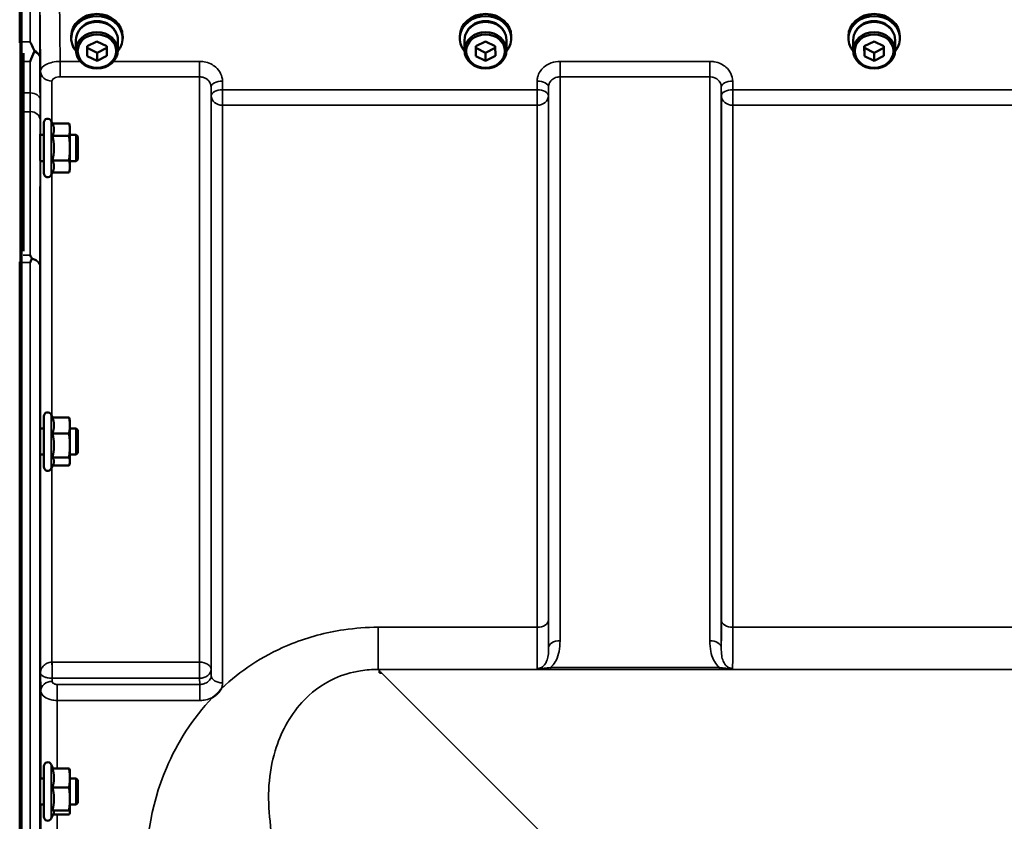
# Model space of a CAD drawing. Units: millimetres. Extents: x 100 to 8300, y -8 to 5931.
# Drawn here: x 3175 to 3477, y 5052 to 5297 of the extents above; entities that cross this region are included whole.
import ezdxf

# ---------------------------------------------------------------- set-up
doc = ezdxf.new("R2010")
doc.units = ezdxf.units.MM
doc.header["$LTSCALE"] = 20
doc.layers.add('Visible (ISO)', color=7, linetype='Continuous', lineweight=50)
doc.layers.add('Visible Narrow (ISO)', color=7, linetype='Continuous', lineweight=35)

msp = doc.modelspace()

# ---------------------------------------------------------------- linework, layer by layer
at = {"layer": 'Visible (ISO)'}
for p, q in [((3175.27, 5290.26), (3175.27, 5306.65)), ((3191.06, 5291.36), (3191.06, 5292.05)), ((3206.81, 5291.36), (3206.81, 5292.05)), ((3310.06, 5291.36), (3310.06, 5292.05)), ((3325.81, 5291.36), (3325.81, 5292.05)), ((3429.06, 5291.36), (3429.06, 5292.05)), ((3444.81, 5291.36), (3444.81, 5292.05)), ((3192.51, 5290.86), (3192.51, 5287.71)), ((3195.92, 5288.94), (3198.9, 5290.46)), ((3195.95, 5285.94), (3195.92, 5288.94)), ((3195.95, 5288.44), (3195.94, 5288.95)), ((3198.9, 5290.46), (3201.92, 5288.98)), ((3201.92, 5288.98), (3201.95, 5285.98)), ((3205.36, 5290.86), (3205.36, 5287.71)), ((3311.51, 5290.86), (3311.51, 5287.71)), ((3314.92, 5288.94), (3317.9, 5290.46)), ((3314.95, 5285.94), (3314.92, 5288.94)), ((3314.95, 5288.44), (3314.94, 5288.95)), ((3317.9, 5290.46), (3320.92, 5288.98)), ((3320.92, 5288.98), (3320.95, 5285.98)), ((3324.36, 5290.86), (3324.36, 5287.71)), ((3430.51, 5290.86), (3430.51, 5287.71)), ((3433.92, 5288.94), (3436.9, 5290.46)), ((3433.95, 5285.94), (3433.92, 5288.94)), ((3433.95, 5288.44), (3433.94, 5288.95)), ((3436.9, 5290.46), (3439.92, 5288.98)), ((3439.92, 5288.98), (3439.95, 5285.98)), ((3443.36, 5290.86), (3443.36, 5287.71)), ((3176.43, 5286.82), (3176.43, 5226.22)), ((3195.95, 5285.94), (3195.95, 5288.44)), ((3198.96, 5286.96), (3195.95, 5288.44)), ((3198.96, 5284.46), (3195.95, 5285.94)), ((3201.92, 5288.47), (3198.96, 5286.96)), ((3198.96, 5284.46), (3198.96, 5286.96)), ((3201.95, 5285.98), (3198.96, 5284.46)), ((3314.95, 5285.94), (3314.95, 5288.44)), ((3317.96, 5286.96), (3314.95, 5288.44)), ((3317.96, 5284.46), (3314.95, 5285.94)), ((3320.92, 5288.47), (3317.96, 5286.96)), ((3317.96, 5284.46), (3317.96, 5286.96)), ((3320.95, 5285.98), (3317.96, 5284.46)), ((3433.95, 5285.94), (3433.95, 5288.44)), ((3436.96, 5286.96), (3433.95, 5288.44)), ((3436.96, 5284.46), (3433.95, 5285.94)), ((3439.92, 5288.47), (3436.96, 5286.96)), ((3436.96, 5284.46), (3436.96, 5286.96)), ((3439.95, 5285.98), (3436.96, 5284.46)), ((3182.66, 5250.06), (3182.66, 5265.56)), ((3185.3, 5265.31), (3184.95, 5266.06)), ((3185.3, 5265.31), (3190.39, 5265.31)), ((3190.66, 5264.31), (3190.4, 5265.27)), ((3182.66, 5261.81), (3181.55, 5261.81)), ((3190.66, 5263.4), (3190.66, 5264.31)), ((3190.66, 5257.74), (3190.66, 5263.4)), ((3192.56, 5261.81), (3190.66, 5261.81)), ((3192.56, 5253.81), (3192.56, 5261.81)), ((3193.06, 5261.31), (3192.56, 5261.81)), ((3185.3, 5261.5), (3190.39, 5261.5)), ((3193.06, 5261.31), (3193.06, 5254.31)), ((3190.66, 5252.15), (3190.66, 5257.74)), ((3182.66, 5253.81), (3181.61, 5253.81)), ((3185.3, 5253.99), (3190.39, 5253.99)), ((3192.56, 5253.81), (3190.66, 5253.81)), ((3193.06, 5254.31), (3192.56, 5253.81)), ((3185.32, 5250.34), (3184.95, 5249.55)), ((3185.3, 5250.3), (3190.39, 5250.3)), ((3190.66, 5251.31), (3190.4, 5250.34)), ((3190.66, 5251.31), (3190.66, 5252.15)), ((3175.27, 3978.19), (3175.27, 5222.69)), ((3182.66, 5160.14), (3182.66, 5175.64)), ((3185.36, 5175.27), (3184.95, 5176.15)), ((3185.3, 5175.27), (3190.39, 5175.27)), ((3190.66, 5174.39), (3190.56, 5174.78)), ((3190.66, 5172.83), (3190.66, 5174.39)), ((3182.66, 5171.89), (3181.55, 5171.89)), ((3190.66, 5166.7), (3190.66, 5172.83)), ((3192.56, 5171.89), (3190.66, 5171.89)), ((3192.56, 5163.89), (3192.56, 5171.89)), ((3193.06, 5171.39), (3192.56, 5171.89)), ((3193.06, 5171.39), (3193.06, 5164.39)), ((3185.3, 5170.39), (3190.39, 5170.39)), ((3190.66, 5161.76), (3190.66, 5166.7)), ((3182.66, 5163.89), (3181.6, 5163.89)), ((3185.3, 5163.01), (3190.39, 5163.01)), ((3192.56, 5163.89), (3190.66, 5163.89)), ((3193.06, 5164.39), (3192.56, 5163.89)), ((3185.59, 5161), (3184.95, 5159.63)), ((3185.36, 5160.51), (3190.39, 5160.51)), ((3190.66, 5161.39), (3190.56, 5161)), ((3190.66, 5161.39), (3190.66, 5161.76)), ((3285.43, 5097.07), (3285.43, 5097.72)), ((3285.43, 5097.07), (3286.08, 5097.07)), ((3285.43, 5097.07), (3285.43, 5097.07)), ((3185.52, 5067.76), (3184.95, 5068.99)), ((3182.66, 5052.98), (3182.66, 5068.48)), ((3185.3, 5067.76), (3190.39, 5067.76)), ((3190.66, 5067.23), (3190.64, 5067.32)), ((3190.66, 5064.86), (3190.66, 5067.23)), ((3182.66, 5064.73), (3181.55, 5064.73)), ((3190.66, 5058.45), (3190.66, 5064.86)), ((3192.56, 5064.73), (3190.66, 5064.73)), ((3192.56, 5056.73), (3192.56, 5064.73)), ((3193.06, 5064.23), (3192.56, 5064.73)), ((3193.06, 5064.23), (3193.06, 5057.23)), ((3185.3, 5061.96), (3190.39, 5061.96)), ((3182.66, 5056.73), (3181.59, 5056.73)), ((3190.66, 5054.32), (3190.66, 5058.45)), ((3192.56, 5056.73), (3190.66, 5056.73)), ((3193.06, 5057.23), (3192.56, 5056.73)), ((3185.73, 5054.14), (3184.95, 5052.47)), ((3185.3, 5054.94), (3190.39, 5054.94)), ((3185.52, 5053.7), (3190.39, 5053.7)), ((3190.66, 5054.23), (3190.64, 5054.14)), ((3190.66, 5054.23), (3190.66, 5054.32))]:
    msp.add_line(p, q, dxfattribs=at)
for centre, start, end in [((3183.86, 5265.56), 25, 180), ((3183.86, 5250.06), 180, 335), ((3183.86, 5175.64), 25, 180), ((3183.86, 5160.14), 180, 335), ((3183.86, 5068.48), 25, 180), ((3183.86, 5052.98), 180, 335)]:
    msp.add_arc(centre, 1.2, start, end, dxfattribs=at)
for centre, major_axis, ratio, start_param, end_param in [((3198.93, 5291.36), (7.87, 0), 0.866025, 5.664504, 10.043459), ((3198.93, 5292.05), (-7.87, 0), 0.866025, 3.141593, 6.283185), ((3317.93, 5291.36), (7.87, 0), 0.866025, 5.664504, 10.043459), ((3317.93, 5292.05), (-7.87, 0), 0.866025, 3.141593, 6.283185), ((3436.93, 5291.36), (7.87, 0), 0.866025, 5.664504, 10.043459), ((3436.93, 5292.05), (-7.87, 0), 0.866025, 3.141593, 6.283185), ((3198.93, 5290.86), (6.42, 0), 0.866025, 0, 3.141593), ((3198.93, 5291.36), (6.15, 0), 0.866025, 0.455626, 2.685967), ((3317.93, 5290.86), (6.42, 0), 0.866025, 0, 3.141593), ((3317.93, 5291.36), (6.15, 0), 0.866025, 0.455626, 2.685967), ((3436.93, 5290.86), (6.42, 0), 0.866025, 0, 3.141593), ((3436.93, 5291.36), (6.15, 0), 0.866025, 0.455626, 2.685967), ((3286.08, 5057.29), (-40.22, 0), 0.989133, 4.712389, 4.728459)]:
    msp.add_ellipse(centre, major_axis=major_axis, ratio=ratio, start_param=start_param, end_param=end_param, dxfattribs=at)
for centre, major_axis in [((3198.93, 5287.71), (-6.42, 0)), ((3198.93, 5287.46), (-5.92, 0)), ((3317.93, 5287.71), (-6.42, 0)), ((3317.93, 5287.46), (-5.92, 0)), ((3436.93, 5287.71), (-6.42, 0)), ((3436.93, 5287.46), (-5.92, 0))]:
    msp.add_ellipse(centre, major_axis=major_axis, ratio=0.866025, dxfattribs=at)
for points in [[(3175.27, 5290.04), (3175.27, 5290.11), (3175.27, 5290.19), (3175.27, 5290.26)], [(3175.27, 5222.69), (3175.27, 5222.78), (3175.27, 5222.86), (3175.27, 5222.95)]]:
    msp.add_open_spline(points, degree=3, dxfattribs=at)
for points, knots in [([(3178.46, 5290.26), (3178.46, 5290.26), (3178.46, 5290.25), (3178.76, 5289.74), (3179.05, 5289.19), (3179.46, 5288.34), (3179.59, 5288.06), (3179.72, 5287.78)], [-0.5774791, -0.5774791, -0.5774791, -0.5774791, -0.5749101, -0.5749101, -0.2790868, -0.2790868, -0.1430388, -0.1430388, -0.1430388, -0.1430388]), ([(3179.72, 5287.25), (3179.32, 5286.33), (3178.9, 5285.36), (3178.47, 5284.32), (3178.47, 5284.31), (3178.47, 5284.31)], [-0.4248463, -0.4248463, -0.4248463, -0.4248463, 0, 0, 0.0019192, 0.0019192, 0.0019192, 0.0019192]), ([(3179.72, 5287.78), (3179.76, 5287.69), (3179.77, 5287.6), (3179.77, 5287.43), (3179.76, 5287.34), (3179.72, 5287.25)], [0.16310399, 0.16310399, 0.16310399, 0.16310399, 0.20122772, 0.20122772, 0.23970219, 0.23970219, 0.23970219, 0.23970219]), ([(3181.62, 5253.81), (3181.62, 5253.75), (3181.62, 5253.7), (3181.62, 5253.54), (3181.61, 5253.53), (3181.61, 5253.71), (3181.6, 5253.91), (3181.59, 5254.51), (3181.59, 5254.92), (3181.58, 5255.79), (3181.57, 5256.32), (3181.57, 5257.42), (3181.56, 5258.01), (3181.55, 5259.06), (3181.55, 5259.61), (3181.55, 5260.57), (3181.55, 5260.98), (3181.55, 5261.59), (3181.55, 5261.83), (3181.55, 5262.08), (3181.55, 5262.08), (3181.56, 5261.95), (3181.56, 5261.89), (3181.56, 5261.81)], [0.747475, 0.747475, 0.747475, 0.747475, 0.797647, 0.797647, 0.957174, 0.957174, 1.116707, 1.116707, 1.276241, 1.276241, 1.436902, 1.436902, 1.597564, 1.597564, 1.758222, 1.758222, 1.918881, 1.918881, 2.079539, 2.079539, 2.240197, 2.240197, 2.309708, 2.309708, 2.309708, 2.309708]), ([(3178.46, 5224.94), (3178.46, 5224.93), (3178.46, 5224.93), (3178.64, 5224.62), (3178.81, 5224.3), (3178.98, 5223.98)], [-0.1751428, -0.1751428, -0.1751428, -0.1751428, -0.1726161, -0.1726161, 0, 0, 0, 0]), ([(3178.98, 5223.76), (3178.97, 5223.73), (3178.95, 5223.7), (3178.78, 5223.35), (3178.62, 5223.03), (3178.46, 5222.69), (3178.46, 5222.69), (3178.46, 5222.69)], [-0.1770419, -0.1770419, -0.1770419, -0.1770419, -0.1610219, -0.1610219, 0, 0, 0.0014243, 0.0014243, 0.0014243, 0.0014243]), ([(3178.98, 5223.98), (3179, 5223.94), (3179.01, 5223.9), (3179.01, 5223.83), (3179, 5223.79), (3178.98, 5223.76)], [0.06747268, 0.06747268, 0.06747268, 0.06747268, 0.08486206, 0.08486206, 0.10201108, 0.10201108, 0.10201108, 0.10201108]), ([(3181.62, 5163.89), (3181.62, 5163.72), (3181.61, 5163.64), (3181.61, 5163.64), (3181.6, 5163.74), (3181.59, 5164.17), (3181.59, 5164.49), (3181.58, 5165.25), (3181.57, 5165.72), (3181.57, 5166.77), (3181.56, 5167.34), (3181.55, 5168.41), (3181.55, 5168.99), (3181.55, 5170.04), (3181.55, 5170.52), (3181.55, 5171.27), (3181.55, 5171.6), (3181.55, 5172.04), (3181.55, 5172.14), (3181.56, 5172.14), (3181.56, 5172.06), (3181.57, 5171.89)], [0.817386, 0.817386, 0.817386, 0.817386, 0.957174, 0.957174, 1.116707, 1.116707, 1.276241, 1.276241, 1.436902, 1.436902, 1.597564, 1.597564, 1.758222, 1.758222, 1.918881, 1.918881, 2.079539, 2.079539, 2.240197, 2.240197, 2.380049, 2.380049, 2.380049, 2.380049]), ([(3236.98, 5092.17), (3236.97, 5092.15), (3236.96, 5092.13), (3236.79, 5091.86), (3236.63, 5091.62), (3236.28, 5091.18), (3236.11, 5090.98), (3235.74, 5090.61), (3235.54, 5090.42), (3235.04, 5090.01), (3234.74, 5089.79), (3234.39, 5089.57), (3234.36, 5089.55), (3234.34, 5089.53)], [-0.4243804, -0.4243804, -0.4243804, -0.4243804, -0.414356, -0.414356, -0.3095788, -0.3095788, -0.2168492, -0.2168492, -0.1252892, -0.1252892, 0, 0, 0.0102325, 0.0102325, 0.0102325, 0.0102325]), ([(3181.61, 5056.73), (3181.61, 5056.65), (3181.61, 5056.59), (3181.61, 5056.45), (3181.6, 5056.46), (3181.59, 5056.7), (3181.59, 5056.93), (3181.58, 5057.54), (3181.57, 5057.96), (3181.57, 5058.91), (3181.56, 5059.46), (3181.55, 5060.51), (3181.55, 5061.09), (3181.55, 5062.2), (3181.55, 5062.73), (3181.55, 5063.61), (3181.55, 5064.01), (3181.55, 5064.62), (3181.55, 5064.83), (3181.56, 5065.01), (3181.57, 5065), (3181.57, 5064.84), (3181.57, 5064.79), (3181.57, 5064.73)], [0.887688, 0.887688, 0.887688, 0.887688, 0.957174, 0.957174, 1.116707, 1.116707, 1.276241, 1.276241, 1.436902, 1.436902, 1.597564, 1.597564, 1.758222, 1.758222, 1.918881, 1.918881, 2.079539, 2.079539, 2.240197, 2.240197, 2.400859, 2.400859, 2.449989, 2.449989, 2.449989, 2.449989])]:
    msp.add_open_spline(points, degree=3, knots=knots, dxfattribs=at)
for points, weights in [([(3185.77, 5263.4), (3185.77, 5264.29), (3185.3, 5265.31)], [1, 1.05008356558, 1.02350695612]), ([(3190.66, 5263.4), (3190.66, 5264.29), (3190.39, 5265.31)], [1, 1.0379548493, 1]), ([(3190.39, 5265.31), (3190.4, 5265.29), (3190.4, 5265.27)], [1, 1.00077082945, 1.00151034916]), ([(3185.3, 5261.5), (3185.77, 5262.52), (3185.77, 5263.4)], [1.02350695612, 1.05008356558, 1]), ([(3190.39, 5261.5), (3190.66, 5262.52), (3190.66, 5263.4)], [1, 1.0379548493, 1]), ([(3185.77, 5257.74), (3185.77, 5259.48), (3185.3, 5261.5)], [1, 1.05008356558, 1.02350695612]), ([(3190.66, 5257.74), (3190.66, 5259.48), (3190.39, 5261.5)], [1, 1.0379548493, 1]), ([(3185.3, 5253.99), (3185.77, 5256), (3185.77, 5257.74)], [1.02350695612, 1.05008356558, 1]), ([(3190.39, 5253.99), (3190.66, 5256), (3190.66, 5257.74)], [1, 1.0379548493, 1]), ([(3185.77, 5252.15), (3185.77, 5253), (3185.3, 5253.99)], [1, 1.05008356558, 1.02350695612]), ([(3190.66, 5252.15), (3190.66, 5253), (3190.39, 5253.99)], [1, 1.0379548493, 1]), ([(3185.32, 5250.34), (3185.77, 5251.31), (3185.77, 5252.15)], [1.02456645884, 1.04905477113, 1]), ([(3190.39, 5250.3), (3190.66, 5251.29), (3190.66, 5252.15)], [1, 1.0379548493, 1]), ([(3185.77, 5172.83), (3185.77, 5173.96), (3185.3, 5175.27)], [1, 1.05008356558, 1.02350695612]), ([(3190.66, 5172.83), (3190.66, 5173.96), (3190.39, 5175.27)], [1, 1.0379548493, 1]), ([(3190.39, 5175.27), (3190.49, 5175.02), (3190.56, 5174.78)], [1, 1.01402125855, 1.0176830666]), ([(3185.3, 5170.39), (3185.77, 5171.7), (3185.77, 5172.83)], [1.02350695612, 1.05008356558, 1]), ([(3190.39, 5170.39), (3190.66, 5171.7), (3190.66, 5172.83)], [1, 1.0379548493, 1]), ([(3185.77, 5166.7), (3185.77, 5168.41), (3185.3, 5170.39)], [1, 1.05008356558, 1.02350695612]), ([(3190.66, 5166.7), (3190.66, 5168.41), (3190.39, 5170.39)], [1, 1.0379548493, 1]), ([(3185.3, 5163.01), (3185.77, 5164.99), (3185.77, 5166.7)], [1.02350695612, 1.05008356558, 1]), ([(3190.39, 5163.01), (3190.66, 5164.99), (3190.66, 5166.7)], [1, 1.0379548493, 1]), ([(3185.77, 5161.76), (3185.77, 5162.34), (3185.3, 5163.01)], [1, 1.05008356558, 1.02350695612]), ([(3190.66, 5161.76), (3190.66, 5162.34), (3190.39, 5163.01)], [1, 1.0379548493, 1]), ([(3185.59, 5161), (3185.77, 5161.39), (3185.77, 5161.76)], [1.03267090681, 1.03144597947, 1]), ([(3190.39, 5160.51), (3190.66, 5161.18), (3190.66, 5161.76)], [1, 1.0379548493, 1]), ([(3185.77, 5064.86), (3185.77, 5066.21), (3185.3, 5067.76)], [1, 1.05008356558, 1.02350695612]), ([(3190.66, 5064.86), (3190.66, 5066.21), (3190.39, 5067.76)], [1, 1.0379548493, 1]), ([(3190.39, 5067.76), (3190.58, 5067.53), (3190.64, 5067.32)], [1, 1.02656069282, 1.01594719494]), ([(3185.3, 5061.96), (3185.77, 5063.52), (3185.77, 5064.86)], [1.02350695612, 1.05008356558, 1]), ([(3190.39, 5061.96), (3190.66, 5063.52), (3190.66, 5064.86)], [1, 1.0379548493, 1]), ([(3185.77, 5058.45), (3185.77, 5060.08), (3185.3, 5061.96)], [1, 1.05008356558, 1.02350695612]), ([(3190.66, 5058.45), (3190.66, 5060.08), (3190.39, 5061.96)], [1, 1.0379548493, 1]), ([(3185.3, 5054.94), (3185.77, 5056.82), (3185.77, 5058.45)], [1.02350695612, 1.05008356558, 1]), ([(3190.39, 5054.94), (3190.66, 5056.82), (3190.66, 5058.45)], [1, 1.0379548493, 1]), ([(3185.77, 5054.32), (3185.77, 5054.61), (3185.3, 5054.94)], [1, 1.05008356558, 1.02350695612]), ([(3185.73, 5054.14), (3185.77, 5054.23), (3185.77, 5054.32)], [1.02302943126, 1.01491328251, 1]), ([(3190.66, 5054.32), (3190.66, 5054.61), (3190.39, 5054.94)], [1, 1.0379548493, 1]), ([(3190.39, 5053.7), (3190.66, 5054.03), (3190.66, 5054.32)], [1, 1.0379548493, 1])]:
    msp.add_rational_spline(points, weights, degree=2, dxfattribs=at)
at = {"layer": 'Visible Narrow (ISO)'}
for p, q in [((3175.44, 5339.85), (3175.44, 3861.02)), ((3175.93, 3861.02), (3175.93, 5339.85)), ((3178.46, 5290.26), (3178.46, 5304.34)), ((3181.46, 5301.78), (3181.46, 5285.52)), ((3175.27, 5290.26), (3178.46, 5290.26)), ((3175.43, 5222.73), (3175.43, 5290.22)), ((3178.47, 5284.31), (3176.43, 5284.31)), ((3193.85, 5284.31), (3187.66, 5284.31)), ((3187.66, 5279.57), (3187.66, 5284.31)), ((3230.37, 5284.31), (3204.01, 5284.31)), ((3230.37, 5279.57), (3230.37, 5284.31)), ((3386.62, 5284.31), (3340.74, 5284.31)), ((3340.74, 5284.31), (3340.74, 5279.57)), ((3386.62, 5279.57), (3386.62, 5284.31)), ((3181.66, 5261.81), (3181.66, 5281.28)), ((3185.16, 5278.3), (3185.16, 5265.6)), ((3187.66, 5279.57), (3230.37, 5279.57)), ((3230.37, 5100.33), (3230.37, 5279.57)), ((3237.4, 5275.6), (3237.37, 5278.27)), ((3333.74, 5278.27), (3333.71, 5275.6)), ((3340.74, 5279.57), (3386.62, 5279.57)), ((3340.74, 5279.57), (3340.74, 5106.9)), ((3386.62, 5106.9), (3386.62, 5279.57)), ((3393.65, 5275.6), (3393.62, 5278.27)), ((3178.5, 5274.65), (3176.43, 5274.65)), ((3233.87, 5276.52), (3233.9, 5273.85)), ((3233.87, 5276.52), (3233.87, 5098.13)), ((3233.9, 5096.21), (3233.9, 5273.85)), ((3333.71, 5275.6), (3237.4, 5275.6)), ((3237.4, 5270.87), (3237.4, 5275.6)), ((3333.71, 5270.87), (3333.71, 5275.6)), ((3337.21, 5273.85), (3337.24, 5276.52)), ((3337.21, 5273.85), (3337.21, 5113.28)), ((3337.24, 5104.67), (3337.24, 5276.52)), ((3390.12, 5276.52), (3390.15, 5273.85)), ((3390.12, 5276.52), (3390.12, 5104.67)), ((3390.15, 5113.28), (3390.15, 5273.85)), ((3489.96, 5275.6), (3393.65, 5275.6)), ((3393.65, 5275.6), (3393.65, 5270.87)), ((3237.4, 5270.87), (3237.4, 5094.01)), ((3237.4, 5270.87), (3333.71, 5270.87)), ((3333.71, 5111.01), (3333.71, 5270.87)), ((3393.65, 5270.87), (3489.96, 5270.87)), ((3393.65, 5270.87), (3393.65, 5111.01)), ((3176.43, 5268.92), (3178.51, 5268.92)), ((3184.95, 5249.55), (3184.95, 5266.06)), ((3181.66, 5171.89), (3181.66, 5253.81)), ((3185.16, 5250.01), (3185.16, 5175.69)), ((3178.46, 5222.69), (3175.27, 5222.69)), ((3176.35, 5224.94), (3178.46, 5224.94)), ((3178.46, 3978.19), (3178.46, 5222.69)), ((3181.46, 5221.53), (3181.46, 3979.34)), ((3184.95, 5159.63), (3184.95, 5176.15)), ((3181.66, 5097.06), (3181.66, 5163.89)), ((3185.16, 5160.09), (3185.16, 5100.33)), ((3333.71, 5111.01), (3285.06, 5111.01)), ((3285.06, 5111.01), (3285.06, 5098.09)), ((3489.96, 5111.01), (3393.65, 5111.01)), ((3230.37, 5100.33), (3185.22, 5100.33)), ((3185.22, 5095.39), (3185.22, 5100.33)), ((3230.37, 5100.33), (3230.37, 5095.39)), ((3181.66, 5097.06), (3181.74, 5091.7)), ((3233.9, 5096.21), (3233.87, 5098.13)), ((3285.43, 5097.72), (3285.06, 5098.09)), ((3285.06, 5098.09), (4065.81, 5098.09)), ((3334.95, 5048.2), (3286.08, 5097.07)), ((3389.56, 5098.68), (3337.8, 5098.68)), ((3337.8, 5098.13), (3337.8, 5098.68)), ((3337.8, 5098.13), (3389.56, 5098.13)), ((3389.56, 5098.13), (3389.56, 5098.68)), ((3185.24, 5094.44), (3185.22, 5095.39)), ((3185.22, 5095.39), (3230.37, 5095.39)), ((3186.74, 5093.5), (3186.74, 5088.59)), ((3230.4, 5093.5), (3186.74, 5093.5)), ((3230.37, 5095.39), (3230.4, 5093.5)), ((3230.4, 5088.59), (3230.4, 5093.5)), ((3181.74, 5064.73), (3181.74, 5091.7)), ((3186.74, 5088.59), (3186.74, 5067.76)), ((3186.74, 5088.59), (3230.4, 5088.59)), ((3184.95, 5052.47), (3184.95, 5068.99)), ((3181.74, 4943.59), (3181.74, 5056.73)), ((3186.74, 5053.7), (3186.74, 4946.12))]:
    msp.add_line(p, q, dxfattribs=at)
for centre, major_axis, ratio, start_param, end_param in [((3178.46, 5285.49), (3, 0), 0.838503, 0.008727, 1.137148), ((3178.46, 5285.49), (3, 0.01), 0.642786, 0.006207, 1.135396), ((3185.16, 5281.3), (-3.5, 0), 0.858053, 0.008727, 1.570796), ((3237.37, 5276.54), (-3.5, -0.04), 0.492405, 4.707453, 6.278062), ((3333.74, 5276.54), (3.5, -0.04), 0.492405, 0.005124, 1.575732), ((3393.62, 5276.54), (-3.5, -0.04), 0.492405, 4.707453, 6.278062), ((3178.5, 5272.72), (3, 0.01), 0.642786, 0.006394, 1.568795), ((3237.4, 5273.88), (-3.5, -0.04), 0.492405, 4.707453, 6.278061), ((3237.4, 5273.88), (-3.5, 0), 0.859528, 0.008727, 1.570796), ((3333.71, 5273.88), (3.5, -0.04), 0.492405, 0.005124, 1.575732), ((3333.71, 5273.88), (3.5, 0), 0.859528, 4.712389, 6.274459), ((3393.65, 5273.88), (-3.5, -0.04), 0.492405, 4.707453, 6.278061), ((3393.65, 5273.88), (-3.5, 0), 0.859528, 0.008727, 1.570796), ((3178.51, 5266.42), (3, 0), 0.833886, 0.009025, 1.571097), ((3178.46, 5221.51), (3, -0.01), 0.833885, 0.010272, 1.396037), ((3178.46, 5221.51), (3, 0), 0.760192, 0.008727, 1.394166), ((3333.71, 5113.3), (3.5, 0), 0.654583, 4.712389, 6.274459), ((3393.65, 5113.3), (-3.5, 0), 0.654583, 0.008727, 1.570796), ((3340.74, 5104.65), (-3.5, 0), 0.641091, 4.712389, 6.274459), ((3386.62, 5104.65), (3.5, 0), 0.641091, 0.008727, 1.570796), ((3185.16, 5098.11), (0.02, -3.5), 0.005522, 0.680736, 2.255906), ((3230.37, 5098.11), (3.5, 0), 0.632773, 0.008727, 1.570796), ((3230.37, 5098.11), (3.5, 0.05), 0.777116, 4.701613, 6.272448), ((3237.4, 5096.22), (-3.5, 0), 0.632786, 0.008727, 1.570796), ((3185.24, 5091.72), (-3.5, -0.05), 0.777116, 4.701613, 6.272371), ((3180.28, 4600.44), (0, 818), 0.105104, 4.128185, 5.296593)]:
    msp.add_ellipse(centre, major_axis=major_axis, ratio=ratio, start_param=start_param, end_param=end_param, dxfattribs=at)
for points, knots in [([(3187.66, 5284.31), (3187.63, 5287.61), (3187.6, 5290.92), (3187.53, 5297.77), (3187.49, 5301.32), (3187.46, 5304.86)], [71.443125, 71.443125, 71.443125, 71.443125, 72.583452, 72.583452, 73.804599, 73.804599, 73.804599, 73.804599]), ([(3181.46, 5301.78), (3181.49, 5298.27), (3181.53, 5294.75), (3181.6, 5287.91), (3181.63, 5284.59), (3181.66, 5281.28)], [-73.796032, -73.796032, -73.796032, -73.796032, -72.583452, -72.583452, -71.439586, -71.439586, -71.439586, -71.439586]), ([(3178.47, 5284.31), (3178.47, 5284.28), (3178.47, 5284.26), (3178.47, 5283.17), (3178.47, 5282.1), (3178.48, 5281.04), (3178.48, 5279.97), (3178.49, 5278.91), (3178.49, 5276.78), (3178.5, 5275.72), (3178.5, 5274.65)], [0.406557, 0.406557, 0.406557, 0.406557, 0.416768, 0.416768, 0.833536, 0.833536, 0.833536, 1.250304, 1.250304, 1.667072, 1.667072, 1.667072, 1.667072]), ([(3181.5, 5272.74), (3181.5, 5273.81), (3181.49, 5274.87), (3181.48, 5277), (3181.48, 5278.07), (3181.48, 5279.13), (3181.47, 5280.19), (3181.47, 5281.26), (3181.46, 5283.39), (3181.46, 5284.45), (3181.46, 5285.52)], [-1.667072, -1.667072, -1.667072, -1.667072, -1.250304, -1.250304, -0.833536, -0.833536, -0.833536, -0.416768, -0.416768, 0, 0, 0, 0]), ([(3187.66, 5284.31), (3186.86, 5284.3), (3186.05, 5284.22), (3184.6, 5283.9), (3183.94, 5283.67), (3182.73, 5283.05), (3182.22, 5282.63), (3181.75, 5281.88), (3181.66, 5281.58), (3181.66, 5281.28)], [0, 0, 0, 0, 0.1004158, 0.1004158, 0.1969734, 0.1969734, 0.3159607, 0.3159607, 0.3906693, 0.3906693, 0.3906693, 0.3906693]), ([(3237.37, 5278.27), (3237.37, 5279.06), (3237.17, 5279.87), (3236.46, 5281.32), (3235.93, 5282), (3234.84, 5282.94), (3234.32, 5283.27), (3233.13, 5283.85), (3232.44, 5284.07), (3231.28, 5284.27), (3230.83, 5284.31), (3230.37, 5284.31)], [-1.086637, -1.086637, -1.086637, -1.086637, -0.812568, -0.812568, -0.541659, -0.541659, -0.352072, -0.352072, -0.135412, -0.135412, 0, 0, 0, 0]), ([(3340.74, 5284.31), (3339.83, 5284.31), (3338.9, 5284.14), (3337.22, 5283.54), (3336.44, 5283.09), (3335.35, 5282.14), (3334.96, 5281.7), (3334.29, 5280.66), (3334.03, 5280.07), (3333.79, 5279.06), (3333.74, 5278.66), (3333.74, 5278.27)], [-1.086637, -1.086637, -1.086637, -1.086637, -0.812859, -0.812859, -0.541961, -0.541961, -0.352309, -0.352309, -0.135503, -0.135503, 0, 0, 0, 0]), ([(3393.62, 5278.27), (3393.62, 5279.06), (3393.42, 5279.87), (3392.71, 5281.32), (3392.18, 5282), (3391.09, 5282.94), (3390.57, 5283.27), (3389.38, 5283.85), (3388.69, 5284.07), (3387.53, 5284.27), (3387.08, 5284.31), (3386.62, 5284.31)], [-1.086637, -1.086637, -1.086637, -1.086637, -0.812568, -0.812568, -0.541659, -0.541659, -0.352072, -0.352072, -0.135412, -0.135412, 0, 0, 0, 0]), ([(3185.16, 5278.3), (3185.16, 5278.43), (3185.2, 5278.56), (3185.39, 5278.87), (3185.61, 5279.05), (3186.11, 5279.31), (3186.39, 5279.41), (3186.99, 5279.54), (3187.33, 5279.57), (3187.66, 5279.57)], [-0.3906693, -0.3906693, -0.3906693, -0.3906693, -0.3159607, -0.3159607, -0.1969734, -0.1969734, -0.1004158, -0.1004158, 0, 0, 0, 0]), ([(3230.37, 5279.57), (3230.6, 5279.57), (3230.83, 5279.55), (3231.41, 5279.45), (3231.75, 5279.34), (3232.35, 5279.05), (3232.61, 5278.88), (3233.15, 5278.41), (3233.42, 5278.06), (3233.77, 5277.33), (3233.87, 5276.92), (3233.87, 5276.52)], [0, 0, 0, 0, 0.135412, 0.135412, 0.352072, 0.352072, 0.541659, 0.541659, 0.812568, 0.812568, 1.086637, 1.086637, 1.086637, 1.086637]), ([(3337.24, 5276.52), (3337.24, 5276.71), (3337.26, 5276.92), (3337.38, 5277.43), (3337.51, 5277.73), (3337.85, 5278.25), (3338.05, 5278.48), (3338.59, 5278.96), (3338.98, 5279.19), (3339.82, 5279.49), (3340.28, 5279.57), (3340.74, 5279.57)], [0, 0, 0, 0, 0.135503, 0.135503, 0.352309, 0.352309, 0.541961, 0.541961, 0.812859, 0.812859, 1.086637, 1.086637, 1.086637, 1.086637]), ([(3386.62, 5279.57), (3386.85, 5279.57), (3387.08, 5279.55), (3387.66, 5279.45), (3388, 5279.34), (3388.6, 5279.05), (3388.86, 5278.88), (3389.4, 5278.41), (3389.67, 5278.06), (3390.02, 5277.33), (3390.12, 5276.92), (3390.12, 5276.52)], [0, 0, 0, 0, 0.135412, 0.135412, 0.352072, 0.352072, 0.541659, 0.541659, 0.812568, 0.812568, 1.086637, 1.086637, 1.086637, 1.086637]), ([(3178.5, 5274.65), (3178.5, 5273.55), (3178.51, 5272.51), (3178.51, 5270.59), (3178.51, 5269.71), (3178.51, 5268.92)], [-0.9470519, -0.9470519, -0.9470519, -0.9470519, -0.4735259, -0.4735259, 0, 0, 0, 0]), ([(3181.51, 5266.44), (3181.51, 5267.31), (3181.51, 5268.28), (3181.5, 5270.39), (3181.5, 5271.54), (3181.5, 5272.74)], [0, 0, 0, 0, 0.4735259, 0.4735259, 0.9470519, 0.9470519, 0.9470519, 0.9470519]), ([(3178.51, 5268.92), (3178.51, 5261.43), (3178.5, 5253.95), (3178.48, 5239.29), (3178.47, 5232.11), (3178.46, 5224.94)], [0, 0, 0, 0, 4.067787, 4.067787, 7.968592, 7.968592, 7.968592, 7.968592]), ([(3181.46, 5221.53), (3181.47, 5229.02), (3181.48, 5236.5), (3181.5, 5251.47), (3181.51, 5258.95), (3181.51, 5266.44)], [-8.135574, -8.135574, -8.135574, -8.135574, -4.067787, -4.067787, 0, 0, 0, 0]), ([(3285.06, 5111.01), (3281.55, 5111.01), (3278.01, 5110.76), (3268.98, 5109.45), (3263.67, 5108.01), (3250.8, 5102.89), (3243.93, 5098.45), (3237.79, 5092.93), (3237.38, 5092.55), (3236.98, 5092.17)], [0, 0, 0, 0, 1.051841, 1.051841, 2.734788, 2.734788, 5.427502, 5.427502, 5.621047, 5.621047, 5.621047, 5.621047]), ([(3333.71, 5111.01), (3333.71, 5109), (3333.71, 5107.15), (3333.72, 5103.92), (3333.73, 5102.54), (3333.74, 5101.41), (3333.75, 5100.47), (3333.76, 5099.7), (3333.77, 5098.83), (3333.78, 5098.59), (3333.78, 5098.4)], [0, 0, 0, 0, 0.725206, 0.725206, 1.450413, 1.450413, 1.450413, 2.060192, 2.060192, 2.372515, 2.372515, 2.372515, 2.372515]), ([(3337.24, 5104.67), (3337.23, 5105.67), (3337.22, 5106.89), (3337.21, 5109.78), (3337.21, 5111.46), (3337.21, 5113.28)], [-1.425459, -1.425459, -1.425459, -1.425459, -0.725206, -0.725206, 0, 0, 0, 0]), ([(3390.15, 5113.28), (3390.15, 5111.46), (3390.15, 5109.78), (3390.14, 5106.89), (3390.13, 5105.67), (3390.12, 5104.67)], [-2.900825, -2.900825, -2.900825, -2.900825, -2.175619, -2.175619, -1.475366, -1.475366, -1.475366, -1.475366]), ([(3393.58, 5098.4), (3393.58, 5098.59), (3393.59, 5098.83), (3393.61, 5099.7), (3393.62, 5100.47), (3393.62, 5101.41), (3393.63, 5102.54), (3393.64, 5103.92), (3393.65, 5107.15), (3393.65, 5109), (3393.65, 5111.01)], [0.52831, 0.52831, 0.52831, 0.52831, 0.840633, 0.840633, 1.450413, 1.450413, 1.450413, 2.175619, 2.175619, 2.900825, 2.900825, 2.900825, 2.900825]), ([(3337.8, 5098.68), (3337.96, 5098.82), (3338.11, 5098.96), (3338.77, 5099.65), (3339.18, 5100.25), (3339.51, 5100.88), (3339.98, 5101.77), (3340.27, 5102.7), (3340.66, 5104.72), (3340.74, 5105.82), (3340.74, 5106.9)], [0.457939, 0.457939, 0.457939, 0.457939, 0.528745, 0.528745, 0.788731, 0.788731, 0.788731, 1.156714, 1.156714, 1.577462, 1.577462, 1.577462, 1.577462]), ([(3386.62, 5106.9), (3386.62, 5105.82), (3386.7, 5104.72), (3387.1, 5102.7), (3387.39, 5101.77), (3387.85, 5100.88), (3388.18, 5100.25), (3388.59, 5099.65), (3389.25, 5098.96), (3389.4, 5098.82), (3389.56, 5098.68)], [0, 0, 0, 0, 0.420748, 0.420748, 0.788731, 0.788731, 0.788731, 1.048708, 1.048708, 1.119523, 1.119523, 1.119523, 1.119523]), ([(3337.24, 5104.67), (3337.24, 5103.86), (3337.21, 5103.09), (3337.01, 5101.74), (3336.87, 5101.14), (3336.64, 5100.59), (3336.48, 5100.21), (3336.27, 5099.84), (3335.75, 5099.21), (3335.43, 5098.92), (3334.84, 5098.61), (3334.59, 5098.51), (3334.16, 5098.42), (3333.97, 5098.4), (3333.78, 5098.4)], [-1.577462, -1.577462, -1.577462, -1.577462, -1.156714, -1.156714, -0.788731, -0.788731, -0.788731, -0.528745, -0.528745, -0.26654, -0.26654, -0.112766, -0.112766, 0, 0, 0, 0]), ([(3393.58, 5098.4), (3393.39, 5098.4), (3393.2, 5098.42), (3392.77, 5098.51), (3392.53, 5098.61), (3391.93, 5098.92), (3391.61, 5099.21), (3391.09, 5099.84), (3390.89, 5100.21), (3390.72, 5100.59), (3390.49, 5101.14), (3390.35, 5101.74), (3390.16, 5103.09), (3390.12, 5103.86), (3390.12, 5104.67)], [-1.577462, -1.577462, -1.577462, -1.577462, -1.464672, -1.464672, -1.310916, -1.310916, -1.048708, -1.048708, -0.788731, -0.788731, -0.788731, -0.420748, -0.420748, 0, 0, 0, 0]), ([(3185.16, 5100.33), (3185.01, 5100.32), (3184.85, 5100.31), (3184.45, 5100.26), (3184.21, 5100.2), (3183.63, 5100), (3183.32, 5099.83), (3182.61, 5099.32), (3182.29, 5098.95), (3181.8, 5098.07), (3181.67, 5097.56), (3181.66, 5097.06)], [0, 0, 0, 0, 0.09328, 0.09328, 0.242529, 0.242529, 0.481327, 0.481327, 0.863404, 0.863404, 1.325567, 1.325567, 1.325567, 1.325567]), ([(3185.22, 5100.33), (3185.22, 5100.33), (3185.22, 5100.33), (3185.21, 5100.33), (3185.21, 5100.33), (3185.2, 5100.33), (3185.19, 5100.33), (3185.18, 5100.33), (3185.17, 5100.33), (3185.16, 5100.33)], [0, 0, 0, 0, 0.000763608, 0.000763608, 0.001985381, 0.001985381, 0.003940218, 0.003940218, 0.006108866, 0.006108866, 0.006108866, 0.006108866]), ([(3181.66, 5097.06), (3181.67, 5096.8), (3181.81, 5096.54), (3182.31, 5096.09), (3182.63, 5095.9), (3183.34, 5095.64), (3183.66, 5095.55), (3184.24, 5095.45), (3184.48, 5095.42), (3184.88, 5095.4), (3185.04, 5095.39), (3185.19, 5095.39)], [-1.325567, -1.325567, -1.325567, -1.325567, -0.863404, -0.863404, -0.481327, -0.481327, -0.242529, -0.242529, -0.09328, -0.09328, 0, 0, 0, 0]), ([(3233.9, 5096.21), (3233.9, 5095.71), (3233.72, 5095.21), (3233.06, 5094.39), (3232.63, 5094.07), (3231.79, 5093.71), (3231.45, 5093.61), (3230.86, 5093.52), (3230.63, 5093.5), (3230.4, 5093.5)], [0, 0, 0, 0, 0.388359, 0.388359, 0.738429, 0.738429, 0.957223, 0.957223, 1.09397, 1.09397, 1.09397, 1.09397]), ([(3251.99, 5051.59), (3251, 5058.99), (3251.46, 5066.37), (3255.16, 5078.6), (3257.79, 5083.67), (3264.38, 5090.93), (3267.72, 5093.5), (3274.13, 5096.44), (3276.81, 5097.26), (3281.42, 5097.98), (3283.24, 5098.11), (3285.06, 5098.09)], [-14.092253, -14.092253, -14.092253, -14.092253, -9.260071, -9.260071, -5.427502, -5.427502, -2.734788, -2.734788, -1.051841, -1.051841, 0, 0, 0, 0]), ([(3337.8, 5098.68), (3337.48, 5098.63), (3337.16, 5098.59), (3336.5, 5098.52), (3336.17, 5098.48), (3335.84, 5098.45), (3335.51, 5098.42), (3335.19, 5098.4), (3334.51, 5098.37), (3334.16, 5098.36), (3333.78, 5098.4)], [0, 0, 0, 0, 0.1143077, 0.1143077, 0.2286154, 0.2286154, 0.2286154, 0.3417871, 0.3417871, 0.4572308, 0.4572308, 0.4572308, 0.4572308]), ([(3333.78, 5098.4), (3334, 5098.35), (3334.27, 5098.3), (3334.88, 5098.23), (3335.21, 5098.21), (3335.56, 5098.19), (3335.91, 5098.17), (3336.28, 5098.16), (3337.03, 5098.14), (3337.42, 5098.13), (3337.8, 5098.13)], [-0.4572308, -0.4572308, -0.4572308, -0.4572308, -0.3417871, -0.3417871, -0.2286154, -0.2286154, -0.2286154, -0.1143077, -0.1143077, 0, 0, 0, 0]), ([(3393.58, 5098.4), (3393.2, 5098.36), (3392.85, 5098.37), (3392.14, 5098.4), (3391.77, 5098.43), (3390.79, 5098.52), (3390.16, 5098.6), (3389.56, 5098.68)], [-0.000999, -0.000999, -0.000999, -0.000999, 0.1144447, 0.1144447, 0.2407331, 0.2407331, 0.4562318, 0.4562318, 0.4562318, 0.4562318]), ([(3389.56, 5098.13), (3390.28, 5098.13), (3391.01, 5098.15), (3392.07, 5098.2), (3392.45, 5098.23), (3393.09, 5098.3), (3393.36, 5098.35), (3393.58, 5098.4)], [-0.4562318, -0.4562318, -0.4562318, -0.4562318, -0.2407331, -0.2407331, -0.1144447, -0.1144447, 0.000999, 0.000999, 0.000999, 0.000999]), ([(3185.19, 5095.39), (3185.2, 5095.39), (3185.2, 5095.39), (3185.21, 5095.39), (3185.21, 5095.39), (3185.22, 5095.39), (3185.22, 5095.39), (3185.22, 5095.39), (3185.22, 5095.39), (3185.22, 5095.39)], [-0.006108866, -0.006108866, -0.006108866, -0.006108866, -0.003940218, -0.003940218, -0.001985381, -0.001985381, -0.000763608, -0.000763608, 0, 0, 0, 0]), ([(3186.74, 5093.5), (3186.64, 5093.5), (3186.54, 5093.51), (3186.29, 5093.54), (3186.14, 5093.58), (3185.79, 5093.7), (3185.6, 5093.81), (3185.32, 5094.09), (3185.24, 5094.27), (3185.24, 5094.44)], [-0.2328254, -0.2328254, -0.2328254, -0.2328254, -0.2037223, -0.2037223, -0.1571572, -0.1571572, -0.082653, -0.082653, 0, 0, 0, 0]), ([(3181.74, 5091.7), (3181.75, 5091.13), (3182.01, 5090.55), (3182.96, 5089.61), (3183.58, 5089.24), (3184.76, 5088.83), (3185.25, 5088.72), (3186.09, 5088.61), (3186.41, 5088.59), (3186.74, 5088.59)], [0, 0, 0, 0, 0.082653, 0.082653, 0.1571572, 0.1571572, 0.2037223, 0.2037223, 0.2328254, 0.2328254, 0.2328254, 0.2328254]), ([(3234.34, 5089.53), (3228.16, 5083.04), (3223.52, 5075.69), (3215.22, 5056.15), (3213.27, 5043.42), (3214.2, 5030.63)], [6.061526, 6.061526, 6.061526, 6.061526, 9.260071, 9.260071, 14.092253, 14.092253, 14.092253, 14.092253]), ([(3230.4, 5088.59), (3230.86, 5088.59), (3231.32, 5088.63), (3232.49, 5088.81), (3233.18, 5089.01), (3234, 5089.36), (3234.17, 5089.45), (3234.34, 5089.53)], [-1.0939696, -1.0939696, -1.0939696, -1.0939696, -0.9572234, -0.9572234, -0.7384295, -0.7384295, -0.6786718, -0.6786718, -0.6786718, -0.6786718])]:
    msp.add_open_spline(points, degree=3, knots=knots, dxfattribs=at)
msp.add_open_spline([(3236.98, 5092.17), (3237.26, 5092.76), (3237.4, 5093.39), (3237.4, 5094.01)], degree=3, dxfattribs=at)

doc.saveas('drawing.dxf')
